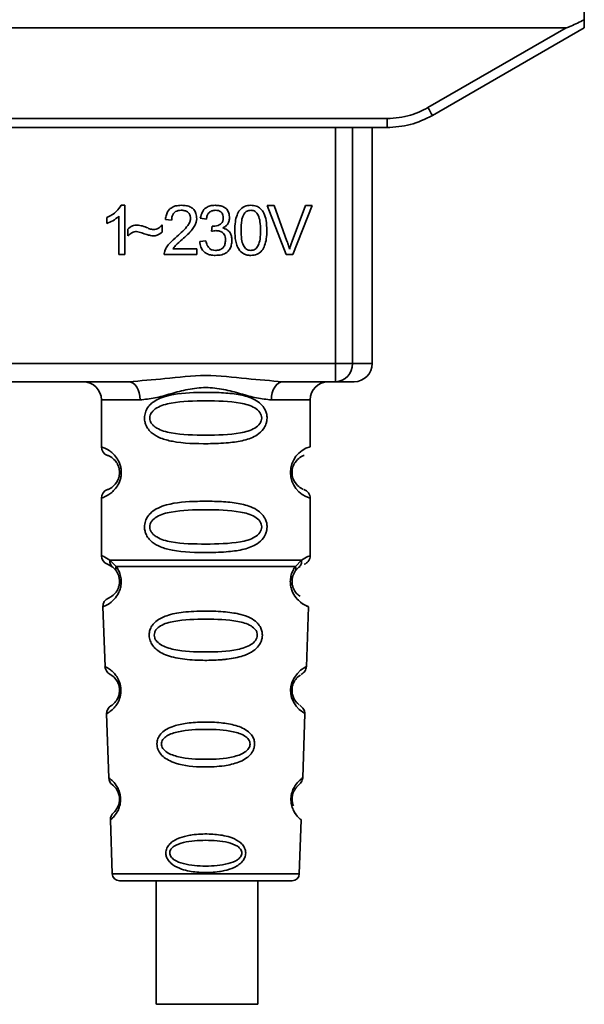
# Paper-space layout 'Blatt1' of a CAD drawing. Units: millimetres. Extents: x 0 to 5940, y 0 to 4200.
# Drawn here: x 1788 to 1819, y 2132 to 2186 of the extents above; entities that cross this region are included whole.
import ezdxf

# ---------------------------------------------------------------- set-up
doc = ezdxf.new("R2010")
doc.units = ezdxf.units.MM
doc.header["$LTSCALE"] = 10

psp = doc.layouts.new('Blatt1')

# ---------------------------------------------------------------- linework, layer by layer
at = {"color": 7, "linetype": 'Continuous', "lineweight": 35}
for p, q in [((1818.955, 2187.11), (1818.973, 2186.055)), ((1757.773, 2185.61), (1817.989, 2185.61)), ((1810.365, 2181.209), (1817.989, 2185.61)), ((1810.615, 2180.78), (1818.981, 2185.61)), ((1767.647, 2180.606), (1808.115, 2180.606)), ((1808.115, 2180.11), (1808.115, 2180.606)), ((1808.115, 2180.11), (1767.647, 2180.11)), ((1805.28, 2167.11), (1805.28, 2180.11)), ((1806.207, 2180.11), (1806.207, 2167.11)), ((1807.301, 2167.11), (1807.301, 2180.11)), ((1808.187, 2180.11), (1808.115, 2180.11)), ((1793.465, 2175.83), (1793.68, 2175.83)), ((1793.68, 2175.83), (1793.68, 2173.11)), ((1801.508, 2175.825), (1801.898, 2175.825)), ((1802.559, 2173.11), (1801.508, 2175.825)), ((1801.898, 2175.825), (1802.604, 2173.853)), ((1802.893, 2173.853), (1803.628, 2175.825)), ((1803.995, 2175.825), (1802.931, 2173.11)), ((1803.628, 2175.825), (1803.995, 2175.825)), ((1792.679, 2174.829), (1792.679, 2175.15)), ((1793.346, 2173.11), (1793.346, 2175.23)), ((1795.733, 2174.745), (1795.733, 2174.354)), ((1796.251, 2175.01), (1795.907, 2175.047)), ((1798.162, 2175.068), (1797.828, 2175.126)), ((1793.838, 2174.142), (1793.838, 2174.523)), ((1798.452, 2174.396), (1798.489, 2174.687)), ((1797.796, 2173.83), (1798.13, 2173.872)), ((1793.68, 2173.11), (1793.346, 2173.11)), ((1797.638, 2173.11), (1795.844, 2173.11)), ((1796.31, 2173.428), (1797.638, 2173.428)), ((1797.638, 2173.428), (1797.638, 2173.11)), ((1802.931, 2173.11), (1802.559, 2173.11)), ((1770.482, 2167.11), (1805.28, 2167.11)), ((1805.28, 2167.11), (1806.207, 2167.11)), ((1805.28, 2166.11), (1805.28, 2167.11)), ((1806.207, 2167.11), (1807.301, 2167.11)), ((1793.888, 2166.11), (1781.874, 2166.11)), ((1805.28, 2166.11), (1802.374, 2166.11)), ((1792.381, 2165.11), (1792.381, 2162.524)), ((1792.381, 2165.11), (1794.517, 2165.11)), ((1803.881, 2165.11), (1801.745, 2165.11)), ((1803.881, 2162.524), (1803.881, 2165.11)), ((1792.381, 2159.696), (1792.381, 2156.524)), ((1803.881, 2156.524), (1803.881, 2159.696)), ((1792.855, 2156.285), (1793.192, 2155.936)), ((1803.07, 2155.936), (1803.407, 2156.285)), ((1792.714, 2156.053), (1793.003, 2155.893)), ((1792.938, 2155.941), (1792.931, 2155.968)), ((1793.003, 2155.893), (1793.208, 2155.672)), ((1803.054, 2155.672), (1803.259, 2155.893)), ((1803.259, 2155.893), (1803.329, 2155.932)), ((1792.465, 2153.711), (1792.58, 2150.42)), ((1803.681, 2150.396), (1803.797, 2153.711)), ((1792.671, 2147.817), (1792.794, 2144.283)), ((1803.468, 2144.283), (1803.592, 2147.837)), ((1792.875, 2141.969), (1792.979, 2138.996)), ((1803.283, 2138.996), (1803.387, 2141.969)), ((1792.979, 2138.996), (1803.283, 2138.996)), ((1793.378, 2138.61), (1802.884, 2138.61)), ((1795.398, 2138.61), (1795.398, 2131.809)), ((1800.998, 2131.809), (1800.998, 2138.61))]:
    psp.add_line(p, q, dxfattribs=at)
at = {"color": 7, "linetype": 'Continuous', "lineweight": 35, "flags": 128}
for points in [[(1794.517, 2165.11), (1794.505, 2165.305), (1794.469, 2165.493), (1794.411, 2165.666), (1794.333, 2165.817), (1794.238, 2165.942), (1794.129, 2166.034), (1794.011, 2166.091), (1793.888, 2166.11)], [(1802.374, 2166.11), (1802.251, 2166.091), (1802.133, 2166.034), (1802.024, 2165.942), (1801.929, 2165.817), (1801.851, 2165.666), (1801.793, 2165.493), (1801.757, 2165.305), (1801.745, 2165.11)], [(1803.556, 2147.838), (1803.58, 2147.824), (1803.273, 2148.049), (1803.106, 2148.233), (1802.957, 2148.469), (1802.858, 2148.721), (1802.816, 2148.923), (1802.806, 2149.132), (1802.822, 2149.307), (1802.892, 2149.578), (1803.01, 2149.819), (1803.174, 2150.041), (1803.353, 2150.212), (1803.583, 2150.368), (1803.595, 2150.375), (1803.601, 2150.379), (1803.602, 2150.379), (1803.602, 2150.379), (1803.602, 2150.379), (1803.602, 2150.379), (1803.602, 2150.379), (1803.602, 2150.379), (1803.602, 2150.379), (1803.637, 2150.397)], [(1800.994, 2131.809), (1800.86, 2131.809), (1800.368, 2131.809), (1799.582, 2131.809), (1798.609, 2131.809), (1797.581, 2131.809), (1796.636, 2131.809), (1795.902, 2131.809), (1795.478, 2131.809), (1795.421, 2131.809), (1795.74, 2131.809), (1796.39, 2131.809), (1797.285, 2131.809), (1798.302, 2131.809), (1799.306, 2131.809), (1800.16, 2131.809), (1800.749, 2131.809), (1800.994, 2131.809)]]:
    psp.add_lwpolyline(points, dxfattribs=at)
at = {"color": 7, "linetype": 'Continuous', "lineweight": 35}
for centre, radius, start, end in [((1834.986, 2195.281), 28.359, 209.7506, 210.7532), ((1805.242, 2167.075), 0.966, 272.2509, 2.0866), ((1806.301, 2167.11), 1, 270, 0), ((1791.381, 2165.11), 1, 0, 90), ((1804.881, 2165.11), 1, 90, 180), ((1792.881, 2162.524), 0.5, 180, 250.5288), ((1804.263, 2161.11), 1.465, 105.1096, 254.8904), ((1792.881, 2159.696), 0.5, 109.4712, 180), ((1792.881, 2156.524), 0.5, 180, 250.5288), ((1792.964, 2153.728), 0.5, 112.8915, 182), ((1793.079, 2150.438), 0.5, 182, 242.2512), ((1793.17, 2147.835), 0.5, 121.7488, 182), ((1793.294, 2144.301), 0.5, 182, 232.521), ((1793.374, 2141.986), 0.5, 131.479, 182), ((1793.378, 2139.01), 0.4, 182, 270), ((1802.884, 2139.01), 0.4, 270, 358)]:
    psp.add_arc(centre, radius, start, end, dxfattribs=at)
for points, knots in [([(1818.973, 2186.055), (1818.729, 2185.93), (1818.429, 2185.778), (1818.105, 2185.642), (1818.022, 2185.614), (1817.998, 2185.611), (1817.989, 2185.61)], [0, 0, 0, 0, 0.759745, 0.932709, 0.973735, 1, 1, 1, 1]), ([(1818.973, 2186.055), (1818.974, 2185.989), (1818.977, 2185.855), (1818.979, 2185.71), (1818.981, 2185.625), (1818.981, 2185.615), (1818.981, 2185.61)], [0, 0, 0, 0, 0.288437, 0.58078, 0.798899, 1, 1, 1, 1]), ([(1808.115, 2180.606), (1808.557, 2180.639), (1809.348, 2180.698), (1810.054, 2181.053), (1810.365, 2181.209)], [0, 0, 0, 0, 0.559553, 1, 1, 1, 1]), ([(1808.115, 2180.11), (1808.548, 2180.139), (1809.426, 2180.197), (1810.215, 2180.584), (1810.615, 2180.78)], [0, 0, 0, 0, 0.494156, 1, 1, 1, 1]), ([(1792.679, 2175.15), (1792.872, 2175.25), (1793.192, 2175.415), (1793.387, 2175.713), (1793.465, 2175.83)], [0, 0, 0, 0, 0.605036, 1, 1, 1, 1]), ([(1795.907, 2175.047), (1795.92, 2175.137), (1795.944, 2175.304), (1796.05, 2175.526), (1796.224, 2175.702), (1796.48, 2175.814), (1796.68, 2175.824), (1796.787, 2175.83)], [0, 0, 0, 0, 0.204649, 0.382399, 0.548961, 0.756031, 1, 1, 1, 1]), ([(1796.787, 2175.83), (1796.883, 2175.826), (1797.06, 2175.819), (1797.298, 2175.741), (1797.49, 2175.596), (1797.616, 2175.362), (1797.627, 2175.177), (1797.632, 2175.077)], [0, 0, 0, 0, 0.222306, 0.408354, 0.573454, 0.769693, 1, 1, 1, 1]), ([(1797.828, 2175.126), (1797.857, 2175.244), (1797.911, 2175.461), (1798.119, 2175.698), (1798.376, 2175.815), (1798.551, 2175.825), (1798.644, 2175.83)], [0, 0, 0, 0, 0.302172, 0.560281, 0.765896, 1, 1, 1, 1]), ([(1798.644, 2175.83), (1798.734, 2175.826), (1798.899, 2175.82), (1799.123, 2175.747), (1799.303, 2175.611), (1799.421, 2175.394), (1799.431, 2175.221), (1799.437, 2175.128)], [0, 0, 0, 0, 0.2229122, 0.4093563, 0.5745394, 0.7704171, 1, 1, 1, 1]), ([(1799.728, 2174.448), (1799.733, 2174.605), (1799.741, 2174.889), (1799.829, 2175.271), (1799.989, 2175.579), (1800.262, 2175.799), (1800.492, 2175.819), (1800.612, 2175.83)], [0, 0, 0, 0, 0.2536538, 0.4607708, 0.631376, 0.8092977, 1, 1, 1, 1]), ([(1800.612, 2175.83), (1800.714, 2175.822), (1800.909, 2175.807), (1801.168, 2175.647), (1801.361, 2175.366), (1801.479, 2174.953), (1801.489, 2174.629), (1801.495, 2174.448)], [0, 0, 0, 0, 0.1638364, 0.3141788, 0.4754437, 0.7064282, 1, 1, 1, 1]), ([(1796.78, 2175.555), (1796.72, 2175.552), (1796.609, 2175.547), (1796.459, 2175.489), (1796.339, 2175.381), (1796.263, 2175.214), (1796.255, 2175.082), (1796.251, 2175.01)], [0, 0, 0, 0, 0.206359, 0.38239, 0.545927, 0.751729, 1, 1, 1, 1]), ([(1797.288, 2175.086), (1797.286, 2175.139), (1797.281, 2175.239), (1797.226, 2175.373), (1797.125, 2175.479), (1796.969, 2175.546), (1796.847, 2175.552), (1796.78, 2175.555)], [0, 0, 0, 0, 0.202161, 0.375301, 0.538172, 0.746469, 1, 1, 1, 1]), ([(1798.65, 2175.555), (1798.58, 2175.549), (1798.444, 2175.538), (1798.288, 2175.416), (1798.198, 2175.252), (1798.174, 2175.133), (1798.162, 2175.068)], [0, 0, 0, 0, 0.27459, 0.524574, 0.741582, 1, 1, 1, 1]), ([(1799.093, 2175.134), (1799.091, 2175.182), (1799.086, 2175.271), (1799.039, 2175.391), (1798.951, 2175.487), (1798.815, 2175.547), (1798.709, 2175.552), (1798.65, 2175.555)], [0, 0, 0, 0, 0.2053291, 0.380462, 0.5436182, 0.7500171, 1, 1, 1, 1]), ([(1800.242, 2175.361), (1800.215, 2175.312), (1800.155, 2175.201), (1800.084, 2174.894), (1800.077, 2174.637), (1800.072, 2174.449)], [0, 0, 0, 0, 0.179656, 0.400734, 1, 1, 1, 1]), ([(1800.608, 2175.555), (1800.571, 2175.553), (1800.5, 2175.548), (1800.4, 2175.511), (1800.312, 2175.448), (1800.266, 2175.391), (1800.242, 2175.361)], [0, 0, 0, 0, 0.256131, 0.492579, 0.732161, 1, 1, 1, 1]), ([(1801.151, 2174.449), (1801.147, 2174.611), (1801.139, 2174.892), (1801.057, 2175.217), (1800.948, 2175.398), (1800.852, 2175.489), (1800.735, 2175.545), (1800.651, 2175.552), (1800.608, 2175.555)], [0, 0, 0, 0, 0.355032, 0.618427, 0.722857, 0.81598, 0.905498, 1, 1, 1, 1]), ([(1793.346, 2175.23), (1793.237, 2175.139), (1793.034, 2174.972), (1792.791, 2174.874), (1792.679, 2174.829)], [0, 0, 0, 0, 0.540555, 1, 1, 1, 1]), ([(1793.838, 2174.523), (1793.92, 2174.593), (1794.069, 2174.72), (1794.264, 2174.734), (1794.353, 2174.74)], [0, 0, 0, 0, 0.545318, 1, 1, 1, 1]), ([(1794.353, 2174.74), (1794.448, 2174.727), (1794.649, 2174.7), (1794.836, 2174.62), (1794.935, 2174.579)], [0, 0, 0, 0, 0.473899, 1, 1, 1, 1]), ([(1795.255, 2174.491), (1795.301, 2174.495), (1795.396, 2174.504), (1795.567, 2174.584), (1795.668, 2174.682), (1795.733, 2174.745)], [0, 0, 0, 0, 0.248294, 0.513002, 1, 1, 1, 1]), ([(1796.54, 2174.11), (1796.757, 2174.298), (1797.031, 2174.535), (1797.26, 2174.896), (1797.28, 2175.028), (1797.288, 2175.086)], [0, 0, 0, 0, 0.6840271, 0.8618425, 1, 1, 1, 1]), ([(1797.632, 2175.077), (1797.626, 2175.018), (1797.613, 2174.889), (1797.519, 2174.694), (1797.287, 2174.352), (1797.029, 2174.123), (1796.834, 2173.949)], [0, 0, 0, 0, 0.126025, 0.2739, 0.450507, 1, 1, 1, 1]), ([(1798.542, 2174.683), (1798.605, 2174.686), (1798.719, 2174.69), (1798.874, 2174.736), (1798.998, 2174.822), (1799.082, 2174.962), (1799.089, 2175.074), (1799.093, 2175.134)], [0, 0, 0, 0, 0.230705, 0.422289, 0.588617, 0.779865, 1, 1, 1, 1]), ([(1799.437, 2175.128), (1799.432, 2175.062), (1799.422, 2174.934), (1799.333, 2174.774), (1799.209, 2174.656), (1799.114, 2174.606), (1799.063, 2174.58)], [0, 0, 0, 0, 0.279858, 0.542566, 0.759122, 1, 1, 1, 1]), ([(1794.322, 2174.391), (1794.279, 2174.387), (1794.187, 2174.378), (1794.017, 2174.297), (1793.909, 2174.204), (1793.838, 2174.142)], [0, 0, 0, 0, 0.232412, 0.495161, 1, 1, 1, 1]), ([(1795.22, 2174.142), (1795.174, 2174.149), (1795.06, 2174.168), (1794.762, 2174.255), (1794.509, 2174.333), (1794.322, 2174.391)], [0, 0, 0, 0, 0.148329, 0.370565, 1, 1, 1, 1]), ([(1794.935, 2174.579), (1795.001, 2174.551), (1795.104, 2174.508), (1795.215, 2174.496), (1795.255, 2174.491)], [0, 0, 0, 0, 0.642837, 1, 1, 1, 1]), ([(1795.733, 2174.354), (1795.646, 2174.286), (1795.494, 2174.166), (1795.303, 2174.149), (1795.22, 2174.142)], [0, 0, 0, 0, 0.567539, 1, 1, 1, 1]), ([(1798.686, 2174.433), (1798.646, 2174.43), (1798.567, 2174.425), (1798.49, 2174.406), (1798.452, 2174.396)], [0, 0, 0, 0, 0.506621, 1, 1, 1, 1]), ([(1798.489, 2174.687), (1798.5, 2174.686), (1798.518, 2174.684), (1798.536, 2174.684), (1798.542, 2174.683)], [0, 0, 0, 0, 0.620319, 1, 1, 1, 1]), ([(1799.215, 2173.907), (1799.212, 2173.967), (1799.207, 2174.078), (1799.151, 2174.228), (1799.047, 2174.347), (1798.884, 2174.423), (1798.756, 2174.429), (1798.686, 2174.433)], [0, 0, 0, 0, 0.209958, 0.388027, 0.551643, 0.755269, 1, 1, 1, 1]), ([(1799.063, 2174.58), (1799.148, 2174.554), (1799.309, 2174.505), (1799.476, 2174.333), (1799.558, 2174.128), (1799.565, 2173.989), (1799.569, 2173.914)], [0, 0, 0, 0, 0.288151, 0.544825, 0.756652, 1, 1, 1, 1]), ([(1799.996, 2173.346), (1799.949, 2173.418), (1799.848, 2173.577), (1799.747, 2173.953), (1799.735, 2174.251), (1799.728, 2174.448)], [0, 0, 0, 0, 0.224146, 0.486782, 1, 1, 1, 1]), ([(1800.072, 2174.449), (1800.076, 2174.287), (1800.084, 2174.006), (1800.165, 2173.681), (1800.274, 2173.5), (1800.37, 2173.409), (1800.485, 2173.353), (1800.569, 2173.346), (1800.612, 2173.343)], [0, 0, 0, 0, 0.355674, 0.619409, 0.723828, 0.816779, 0.90596, 1, 1, 1, 1]), ([(1800.612, 2173.343), (1800.654, 2173.346), (1800.738, 2173.353), (1800.853, 2173.409), (1800.949, 2173.499), (1801.058, 2173.68), (1801.139, 2174.005), (1801.147, 2174.287), (1801.151, 2174.449)], [0, 0, 0, 0, 0.093803, 0.182838, 0.275686, 0.379988, 0.6436, 1, 1, 1, 1]), ([(1801.495, 2174.448), (1801.491, 2174.292), (1801.482, 2174.008), (1801.394, 2173.626), (1801.234, 2173.319), (1800.961, 2173.099), (1800.731, 2173.079), (1800.612, 2173.068)], [0, 0, 0, 0, 0.2535385, 0.4605761, 0.6311564, 0.8091433, 1, 1, 1, 1]), ([(1795.883, 2173.341), (1795.915, 2173.408), (1795.985, 2173.556), (1796.204, 2173.819), (1796.406, 2173.994), (1796.54, 2174.11)], [0, 0, 0, 0, 0.216403, 0.479331, 1, 1, 1, 1]), ([(1796.834, 2173.949), (1796.704, 2173.842), (1796.512, 2173.684), (1796.359, 2173.49), (1796.31, 2173.428)], [0, 0, 0, 0, 0.678838, 1, 1, 1, 1]), ([(1798.657, 2173.068), (1798.567, 2173.072), (1798.399, 2173.08), (1798.169, 2173.161), (1797.978, 2173.308), (1797.841, 2173.54), (1797.812, 2173.728), (1797.796, 2173.83)], [0, 0, 0, 0, 0.209684, 0.39078, 0.558089, 0.762245, 1, 1, 1, 1]), ([(1798.13, 2173.872), (1798.152, 2173.785), (1798.192, 2173.627), (1798.325, 2173.448), (1798.489, 2173.356), (1798.601, 2173.347), (1798.658, 2173.343)], [0, 0, 0, 0, 0.3283565, 0.5947623, 0.7897199, 1, 1, 1, 1]), ([(1799.569, 2173.914), (1799.564, 2173.818), (1799.555, 2173.639), (1799.457, 2173.396), (1799.276, 2173.204), (1798.997, 2173.084), (1798.777, 2173.074), (1798.657, 2173.068)], [0, 0, 0, 0, 0.202756, 0.37627, 0.539193, 0.747133, 1, 1, 1, 1]), ([(1798.658, 2173.343), (1798.722, 2173.346), (1798.839, 2173.352), (1798.997, 2173.411), (1799.124, 2173.523), (1799.204, 2173.696), (1799.211, 2173.833), (1799.215, 2173.907)], [0, 0, 0, 0, 0.209014, 0.386482, 0.55, 0.754191, 1, 1, 1, 1]), ([(1802.604, 2173.853), (1802.634, 2173.768), (1802.685, 2173.622), (1802.729, 2173.472), (1802.747, 2173.409)], [0, 0, 0, 0, 0.579396, 1, 1, 1, 1]), ([(1802.747, 2173.409), (1802.772, 2173.492), (1802.816, 2173.642), (1802.87, 2173.788), (1802.893, 2173.853)], [0, 0, 0, 0, 0.556662, 1, 1, 1, 1]), ([(1795.844, 2173.11), (1795.845, 2173.155), (1795.847, 2173.234), (1795.872, 2173.309), (1795.883, 2173.341)], [0, 0, 0, 0, 0.560739, 1, 1, 1, 1]), ([(1800.612, 2173.068), (1800.542, 2173.072), (1800.409, 2173.079), (1800.185, 2173.158), (1800.067, 2173.274), (1799.996, 2173.346)], [0, 0, 0, 0, 0.297527, 0.572077, 1, 1, 1, 1]), ([(1793.888, 2166.11), (1794.547, 2166.161), (1795.924, 2166.267), (1798.131, 2166.544), (1800.338, 2166.267), (1801.715, 2166.161), (1802.374, 2166.11)], [0, 0, 0, 0, 0.23916, 0.500012, 0.760859, 1, 1, 1, 1]), ([(1806.247, 2166.11), (1806.264, 2166.11), (1806.343, 2166.11), (1806.037, 2166.11), (1805.532, 2166.11), (1805.28, 2166.11)], [0, 0, 0, 0, 0.119173, 0.559613, 1, 1, 1, 1]), ([(1801.745, 2165.11), (1801.478, 2165.136), (1800.942, 2165.187), (1800.055, 2165.451), (1799.124, 2165.704), (1798.131, 2165.829), (1797.304, 2165.726), (1796.674, 2165.576), (1796.06, 2165.408), (1795.32, 2165.186), (1794.784, 2165.136), (1794.517, 2165.11)], [0, 0, 0, 0, 0.12455, 0.249954, 0.375378, 0.499928, 0.624498, 0.687186, 0.750025, 0.875449, 1, 1, 1, 1]), ([(1801.507, 2164.11), (1801.504, 2164.053), (1801.498, 2163.937), (1801.439, 2163.727), (1801.287, 2163.442), (1800.896, 2163.097), (1800.236, 2162.854), (1799.315, 2162.723), (1797.975, 2162.678), (1796.667, 2162.716), (1795.67, 2162.97), (1795.231, 2163.207), (1794.966, 2163.471), (1794.833, 2163.701), (1794.761, 2163.942), (1794.745, 2164.21), (1794.816, 2164.489), (1794.958, 2164.736), (1795.178, 2164.965), (1795.513, 2165.175), (1796.314, 2165.453), (1797.44, 2165.528), (1798.715, 2165.526), (1799.678, 2165.459), (1800.409, 2165.314), (1800.918, 2165.086), (1801.232, 2164.835), (1801.41, 2164.565), (1801.494, 2164.32), (1801.502, 2164.179), (1801.507, 2164.11)], [0, 0, 0, 0, 0.010201, 0.020756, 0.039226, 0.070013, 0.121443, 0.174894, 0.242728, 0.361314, 0.404184, 0.439328, 0.458912, 0.476594, 0.488781, 0.504547, 0.523557, 0.539799, 0.55772, 0.585196, 0.617386, 0.722103, 0.786619, 0.844175, 0.896553, 0.926986, 0.95317, 0.974931, 0.987752, 1, 1, 1, 1]), ([(1801.213, 2164.11), (1801.207, 2164.055), (1801.195, 2163.942), (1801.078, 2163.733), (1800.716, 2163.442), (1799.714, 2163.185), (1798.131, 2163.156), (1796.549, 2163.184), (1795.601, 2163.429), (1795.273, 2163.661), (1795.15, 2163.792), (1795.069, 2163.943), (1795.039, 2164.11), (1795.068, 2164.278), (1795.182, 2164.487), (1795.547, 2164.779), (1796.547, 2165.035), (1798.132, 2165.066), (1799.714, 2165.035), (1800.716, 2164.779), (1801.078, 2164.487), (1801.196, 2164.277), (1801.208, 2164.164), (1801.213, 2164.11)], [0, 0, 0, 0, 0.011634, 0.023932, 0.051138, 0.113547, 0.249964, 0.386378, 0.448774, 0.463369, 0.476129, 0.488517, 0.500058, 0.511545, 0.524007, 0.551227, 0.613625, 0.750035, 0.886454, 0.948843, 0.976063, 0.98857, 1, 1, 1, 1]), ([(1792.381, 2162.524), (1792.407, 2162.517), (1792.454, 2162.503), (1792.74, 2162.375), (1793, 2162.177), (1793.213, 2161.949), (1793.38, 2161.652), (1793.461, 2161.354), (1793.484, 2161.109), (1793.461, 2160.866), (1793.38, 2160.567), (1793.215, 2160.274), (1792.994, 2160.037), (1792.722, 2159.835), (1792.447, 2159.714), (1792.404, 2159.702), (1792.381, 2159.696)], [0, 0, 0, 0, 0.1507251, 0.2675912, 0.3241078, 0.3838976, 0.4418864, 0.4713974, 0.4999613, 0.5288827, 0.5580894, 0.6162215, 0.6743514, 0.738405, 0.8606573, 1, 1, 1, 1]), ([(1792.714, 2162.053), (1792.757, 2162.046), (1792.818, 2162.036), (1793.158, 2161.779), (1793.318, 2161.487), (1793.371, 2161.277), (1793.386, 2161.11), (1793.371, 2160.943), (1793.318, 2160.733), (1793.158, 2160.442), (1792.818, 2160.184), (1792.757, 2160.174), (1792.714, 2160.167)], [0, 0, 0, 0, 0.272886, 0.397681, 0.452115, 0.477196, 0.499978, 0.522952, 0.547878, 0.602315, 0.727127, 1, 1, 1, 1]), ([(1803.499, 2160.192), (1803.464, 2160.199), (1803.408, 2160.211), (1803.103, 2160.442), (1802.945, 2160.732), (1802.891, 2160.942), (1802.876, 2161.109), (1802.89, 2161.277), (1802.944, 2161.487), (1803.104, 2161.778), (1803.444, 2162.036), (1803.505, 2162.046), (1803.548, 2162.053)], [0, 0, 0, 0, 0.230139, 0.362309, 0.419934, 0.445981, 0.470624, 0.494792, 0.521315, 0.578949, 0.711099, 1, 1, 1, 1]), ([(1803.881, 2159.696), (1803.876, 2159.746), (1803.867, 2159.847), (1803.792, 2159.989), (1803.678, 2160.106), (1803.582, 2160.15), (1803.534, 2160.172)], [0, 0, 0, 0, 0.2511045, 0.5071952, 0.7595914, 1, 1, 1, 1]), ([(1801.507, 2158.11), (1801.504, 2158.053), (1801.498, 2157.937), (1801.439, 2157.727), (1801.287, 2157.442), (1800.896, 2157.097), (1800.236, 2156.854), (1799.315, 2156.723), (1797.975, 2156.678), (1796.667, 2156.716), (1795.67, 2156.97), (1795.231, 2157.207), (1794.966, 2157.471), (1794.833, 2157.701), (1794.761, 2157.942), (1794.745, 2158.21), (1794.816, 2158.489), (1794.958, 2158.736), (1795.178, 2158.965), (1795.513, 2159.175), (1796.314, 2159.453), (1797.44, 2159.528), (1798.715, 2159.526), (1799.678, 2159.459), (1800.409, 2159.314), (1800.918, 2159.086), (1801.232, 2158.835), (1801.41, 2158.565), (1801.494, 2158.32), (1801.502, 2158.179), (1801.507, 2158.11)], [0, 0, 0, 0, 0.010201, 0.020756, 0.039226, 0.070013, 0.121443, 0.174894, 0.242728, 0.361314, 0.404184, 0.439328, 0.458912, 0.476594, 0.488781, 0.504547, 0.523557, 0.539799, 0.55772, 0.585196, 0.617386, 0.722103, 0.786619, 0.844175, 0.896553, 0.926986, 0.95317, 0.974931, 0.987752, 1, 1, 1, 1]), ([(1801.213, 2158.11), (1801.207, 2158.055), (1801.195, 2157.942), (1801.078, 2157.733), (1800.716, 2157.442), (1799.714, 2157.185), (1798.131, 2157.156), (1796.549, 2157.184), (1795.601, 2157.429), (1795.273, 2157.661), (1795.15, 2157.792), (1795.069, 2157.943), (1795.039, 2158.11), (1795.068, 2158.278), (1795.182, 2158.487), (1795.547, 2158.779), (1796.547, 2159.035), (1798.132, 2159.066), (1799.714, 2159.035), (1800.716, 2158.779), (1801.078, 2158.487), (1801.196, 2158.277), (1801.208, 2158.164), (1801.213, 2158.11)], [0, 0, 0, 0, 0.011634, 0.0239322, 0.0511377, 0.1135471, 0.2499637, 0.3863785, 0.4487743, 0.4633691, 0.4761294, 0.4885166, 0.5000581, 0.511545, 0.5240072, 0.5512273, 0.613625, 0.7500353, 0.8864541, 0.9488432, 0.9760625, 0.9885697, 1, 1, 1, 1]), ([(1792.381, 2156.524), (1792.403, 2156.522), (1792.447, 2156.518), (1792.722, 2156.361), (1792.855, 2156.285)], [0, 0, 0, 0, 0.515102, 1, 1, 1, 1]), ([(1793.003, 2155.893), (1792.978, 2155.917), (1792.926, 2155.965), (1792.876, 2156.062), (1792.848, 2156.17), (1792.853, 2156.247), (1792.855, 2156.285)], [0, 0, 0, 0, 0.2463387, 0.5, 0.7536613, 1, 1, 1, 1]), ([(1803.407, 2156.285), (1803.409, 2156.247), (1803.414, 2156.17), (1803.386, 2156.062), (1803.336, 2155.965), (1803.284, 2155.917), (1803.259, 2155.893)], [0, 0, 0, 0, 0.246335, 0.499993, 0.753655, 1, 1, 1, 1]), ([(1803.407, 2156.285), (1803.532, 2156.359), (1803.789, 2156.511), (1803.924, 2156.54), (1803.881, 2156.524), (1803.881, 2156.524)], [0, 0, 0, 0, 0.48768, 0.999896, 1, 1, 1, 1]), ([(1803.548, 2156.053), (1803.593, 2156.074), (1803.687, 2156.116), (1803.795, 2156.231), (1803.868, 2156.372), (1803.877, 2156.474), (1803.881, 2156.524)], [0, 0, 0, 0, 0.2439863, 0.5, 0.7560137, 1, 1, 1, 1]), ([(1793.192, 2155.936), (1793.238, 2155.867), (1793.327, 2155.738), (1793.43, 2155.476), (1793.482, 2155.183), (1793.467, 2154.883), (1793.394, 2154.609), (1793.245, 2154.305), (1792.957, 2153.969), (1792.567, 2153.744), (1792.502, 2153.723), (1792.465, 2153.711)], [0, 0, 0, 0, 0.064193, 0.122042, 0.181033, 0.239778, 0.297299, 0.360828, 0.486293, 0.704662, 1, 1, 1, 1]), ([(1793.208, 2155.672), (1793.198, 2155.69), (1793.177, 2155.727), (1793.166, 2155.792), (1793.169, 2155.862), (1793.184, 2155.911), (1793.192, 2155.936)], [0, 0, 0, 0, 0.247778, 0.5, 0.752222, 1, 1, 1, 1]), ([(1803.797, 2153.711), (1803.76, 2153.723), (1803.695, 2153.743), (1803.305, 2153.97), (1803.017, 2154.305), (1802.868, 2154.609), (1802.795, 2154.883), (1802.779, 2155.183), (1802.832, 2155.476), (1802.935, 2155.738), (1803.023, 2155.867), (1803.07, 2155.936)], [0, 0, 0, 0, 0.295557, 0.513717, 0.639169, 0.702596, 0.760149, 0.818976, 0.877993, 0.935765, 1, 1, 1, 1]), ([(1803.07, 2155.936), (1803.078, 2155.911), (1803.093, 2155.862), (1803.096, 2155.792), (1803.085, 2155.727), (1803.064, 2155.69), (1803.054, 2155.672)], [0, 0, 0, 0, 0.2477726, 0.4999892, 0.7522113, 1, 1, 1, 1]), ([(1793.208, 2155.672), (1793.236, 2155.628), (1793.287, 2155.546), (1793.343, 2155.397), (1793.37, 2155.269), (1793.381, 2155.169), (1793.382, 2155.069), (1793.37, 2154.938), (1793.331, 2154.782), (1793.239, 2154.577), (1793.043, 2154.333), (1792.82, 2154.209), (1792.787, 2154.196), (1792.77, 2154.189)], [0, 0, 0, 0, 0.058745, 0.110581, 0.135315, 0.15916, 0.182987, 0.207562, 0.257353, 0.315839, 0.44033, 0.71384, 1, 1, 1, 1]), ([(1803.326, 2154.291), (1803.275, 2154.321), (1803.189, 2154.37), (1803.022, 2154.578), (1802.931, 2154.782), (1802.892, 2154.938), (1802.88, 2155.069), (1802.881, 2155.17), (1802.892, 2155.27), (1802.919, 2155.397), (1802.975, 2155.546), (1803.026, 2155.628), (1803.054, 2155.672)], [0, 0, 0, 0, 0.302289, 0.499522, 0.592138, 0.670991, 0.710162, 0.747885, 0.785797, 0.825515, 0.905684, 1, 1, 1, 1]), ([(1802.862, 2154.659), (1802.865, 2154.648), (1802.892, 2154.541), (1803.022, 2154.311), (1803.324, 2153.94), (1803.711, 2153.742), (1803.768, 2153.722), (1803.797, 2153.711)], [0, 0, 0, 0, 0.0102629, 0.0997336, 0.2764259, 0.6285556, 1, 1, 1, 1]), ([(1801.248, 2152.147), (1801.244, 2152.089), (1801.236, 2151.971), (1801.163, 2151.737), (1800.982, 2151.455), (1800.708, 2151.24), (1800.428, 2151.096), (1799.998, 2150.932), (1799.534, 2150.846), (1799.068, 2150.797), (1798.625, 2150.764), (1798.054, 2150.752), (1797.223, 2150.784), (1796.52, 2150.869), (1795.923, 2151.05), (1795.579, 2151.223), (1795.328, 2151.422), (1795.179, 2151.607), (1795.094, 2151.77), (1795.045, 2151.906), (1795.013, 2152.063), (1795.012, 2152.219), (1795.036, 2152.362), (1795.086, 2152.526), (1795.195, 2152.721), (1795.475, 2153.008), (1796.033, 2153.278), (1796.758, 2153.405), (1797.491, 2153.463), (1798.276, 2153.478), (1799.021, 2153.454), (1799.658, 2153.375), (1800.12, 2153.282), (1800.565, 2153.13), (1800.888, 2152.912), (1801.057, 2152.72), (1801.153, 2152.57), (1801.232, 2152.38), (1801.243, 2152.223), (1801.248, 2152.147)], [0, 0, 0, 0, 0.011162, 0.022755, 0.047507, 0.077604, 0.094659, 0.113319, 0.172802, 0.188755, 0.205542, 0.259762, 0.298644, 0.366846, 0.398758, 0.426439, 0.446999, 0.465363, 0.474645, 0.483599, 0.493714, 0.505416, 0.513577, 0.521915, 0.53935, 0.558746, 0.605894, 0.668612, 0.70689, 0.749958, 0.820438, 0.850609, 0.877513, 0.916192, 0.948444, 0.959451, 0.969763, 0.985287, 1, 1, 1, 1]), ([(1800.97, 2152.146), (1800.964, 2152.097), (1800.952, 2151.993), (1800.842, 2151.798), (1800.508, 2151.52), (1799.586, 2151.252), (1798.129, 2151.2), (1796.67, 2151.252), (1795.751, 2151.521), (1795.415, 2151.801), (1795.311, 2151.996), (1795.283, 2152.151), (1795.309, 2152.304), (1795.414, 2152.496), (1795.751, 2152.763), (1796.674, 2153.005), (1798.134, 2153.046), (1799.592, 2153.005), (1800.516, 2152.761), (1800.85, 2152.493), (1800.956, 2152.3), (1800.966, 2152.196), (1800.97, 2152.146)], [0, 0, 0, 0, 0.01142, 0.023977, 0.051231, 0.113616, 0.250015, 0.386383, 0.448718, 0.475921, 0.488457, 0.49987, 0.511362, 0.523807, 0.551046, 0.613547, 0.75002, 0.886492, 0.948929, 0.976102, 0.988558, 1, 1, 1, 1]), ([(1792.58, 2150.42), (1792.597, 2150.413), (1792.63, 2150.4), (1792.84, 2150.275), (1793.047, 2150.095), (1793.227, 2149.879), (1793.364, 2149.621), (1793.437, 2149.359), (1793.461, 2149.149), (1793.453, 2148.938), (1793.401, 2148.673), (1793.284, 2148.406), (1793.12, 2148.177), (1792.923, 2147.981), (1792.72, 2147.841), (1792.688, 2147.826), (1792.671, 2147.817)], [0, 0, 0, 0, 0.1398729, 0.2552634, 0.3230923, 0.3809399, 0.4414336, 0.471578, 0.5000688, 0.5286912, 0.5586511, 0.6189598, 0.6769619, 0.7444509, 0.8609638, 1, 1, 1, 1]), ([(1803.376, 2149.973), (1803.458, 2150.034), (1803.628, 2150.158), (1803.664, 2150.331), (1803.682, 2150.42)], [0, 0, 0, 0, 0.48635, 1, 1, 1, 1]), ([(1792.847, 2149.995), (1792.88, 2149.984), (1792.928, 2149.967), (1793.193, 2149.725), (1793.321, 2149.471), (1793.368, 2149.291), (1793.384, 2149.148), (1793.379, 2149.006), (1793.346, 2148.823), (1793.238, 2148.56), (1792.988, 2148.293), (1792.94, 2148.273), (1792.907, 2148.26)], [0, 0, 0, 0, 0.272921, 0.397867, 0.452295, 0.477314, 0.500122, 0.523023, 0.547484, 0.602338, 0.727248, 1, 1, 1, 1]), ([(1803.283, 2148.317), (1803.26, 2148.328), (1803.221, 2148.348), (1803.023, 2148.561), (1802.915, 2148.824), (1802.883, 2149.006), (1802.878, 2149.15), (1802.894, 2149.293), (1802.941, 2149.473), (1803.069, 2149.724), (1803.281, 2149.92), (1803.321, 2149.937), (1803.344, 2149.947)], [0, 0, 0, 0, 0.208152, 0.366885, 0.43616, 0.468091, 0.497136, 0.52632, 0.558072, 0.627412, 0.786548, 1, 1, 1, 1]), ([(1803.591, 2147.817), (1803.579, 2147.907), (1803.555, 2148.082), (1803.392, 2148.22), (1803.313, 2148.287)], [0, 0, 0, 0, 0.514302, 1, 1, 1, 1]), ([(1800.822, 2146.147), (1800.818, 2146.092), (1800.81, 2145.98), (1800.738, 2145.77), (1800.577, 2145.533), (1800.296, 2145.309), (1799.829, 2145.086), (1799.062, 2144.915), (1797.872, 2144.858), (1796.8, 2144.957), (1796.087, 2145.241), (1795.777, 2145.447), (1795.603, 2145.646), (1795.493, 2145.85), (1795.437, 2146.029), (1795.439, 2146.283), (1795.518, 2146.535), (1795.712, 2146.782), (1796, 2146.99), (1796.46, 2147.183), (1797.143, 2147.322), (1798.028, 2147.372), (1798.943, 2147.339), (1799.788, 2147.201), (1800.381, 2146.949), (1800.683, 2146.624), (1800.802, 2146.385), (1800.815, 2146.224), (1800.822, 2146.147)], [0, 0, 0, 0, 0.012283, 0.025036, 0.049924, 0.077797, 0.11008, 0.172569, 0.258475, 0.377275, 0.410832, 0.439724, 0.465534, 0.471989, 0.493271, 0.506911, 0.528432, 0.552471, 0.580743, 0.613775, 0.67177, 0.741693, 0.813193, 0.876714, 0.939033, 0.963959, 0.98255, 1, 1, 1, 1]), ([(1800.573, 2146.146), (1800.568, 2146.103), (1800.558, 2146.014), (1800.463, 2145.846), (1800.176, 2145.6), (1799.382, 2145.346), (1798.129, 2145.278), (1796.875, 2145.347), (1796.084, 2145.602), (1795.795, 2145.848), (1795.705, 2146.016), (1795.682, 2146.149), (1795.704, 2146.281), (1795.794, 2146.448), (1796.084, 2146.685), (1796.878, 2146.919), (1798.134, 2146.978), (1799.387, 2146.919), (1800.182, 2146.683), (1800.469, 2146.445), (1800.561, 2146.278), (1800.569, 2146.189), (1800.573, 2146.146)], [0, 0, 0, 0, 0.011405, 0.023957, 0.051203, 0.1136, 0.249995, 0.386365, 0.448723, 0.475925, 0.488442, 0.499882, 0.51137, 0.523815, 0.551049, 0.613552, 0.750025, 0.886476, 0.948921, 0.976102, 0.988566, 1, 1, 1, 1]), ([(1792.794, 2144.283), (1792.805, 2144.276), (1792.828, 2144.261), (1793.004, 2144.12), (1793.225, 2143.869), (1793.37, 2143.547), (1793.423, 2143.325), (1793.441, 2143.148), (1793.436, 2142.971), (1793.4, 2142.747), (1793.28, 2142.415), (1793.077, 2142.147), (1792.908, 2141.994), (1792.886, 2141.977), (1792.875, 2141.969)], [0, 0, 0, 0, 0.128278, 0.255987, 0.381042, 0.441461, 0.471532, 0.500059, 0.528613, 0.55861, 0.618871, 0.743738, 0.87153, 1, 1, 1, 1]), ([(1792.989, 2143.904), (1793.014, 2143.89), (1793.05, 2143.869), (1793.245, 2143.639), (1793.337, 2143.42), (1793.371, 2143.267), (1793.383, 2143.148), (1793.38, 2143.031), (1793.359, 2142.876), (1793.283, 2142.649), (1793.103, 2142.401), (1793.068, 2142.377), (1793.043, 2142.361)], [0, 0, 0, 0, 0.272901, 0.397842, 0.452262, 0.477261, 0.500087, 0.522484, 0.545802, 0.601911, 0.727229, 1, 1, 1, 1]), ([(1803.387, 2141.969), (1803.387, 2141.969), (1803.406, 2141.953), (1803.34, 2142.005), (1803.211, 2142.124), (1803.06, 2142.315), (1802.944, 2142.519), (1802.861, 2142.749), (1802.826, 2142.973), (1802.821, 2143.151), (1802.84, 2143.327), (1802.892, 2143.549), (1803.038, 2143.87), (1803.258, 2144.121), (1803.434, 2144.261), (1803.457, 2144.276), (1803.468, 2144.283)], [0, 0, 0, 0, 0.00034, 0.128731, 0.256451, 0.323542, 0.381859, 0.442051, 0.472043, 0.500543, 0.529617, 0.559122, 0.619511, 0.744504, 0.87213, 1, 1, 1, 1]), ([(1802.954, 2142.735), (1802.934, 2142.791), (1802.904, 2142.873), (1802.882, 2143.028), (1802.879, 2143.149), (1802.891, 2143.269), (1802.925, 2143.421), (1803.016, 2143.638), (1803.149, 2143.797), (1803.175, 2143.816), (1803.187, 2143.825)], [0, 0, 0, 0, 0.1255652, 0.1834337, 0.2361162, 0.2891817, 0.3466112, 0.4723347, 0.7608624, 1, 1, 1, 1]), ([(1803.19, 2143.833), (1803.264, 2143.907), (1803.417, 2144.06), (1803.45, 2144.207), (1803.468, 2144.283)], [0, 0, 0, 0, 0.481082, 1, 1, 1, 1]), ([(1802.825, 2143.146), (1802.825, 2143.088), (1802.825, 2142.969), (1802.863, 2142.745), (1802.982, 2142.414), (1803.186, 2142.147), (1803.354, 2141.994), (1803.376, 2141.977), (1803.387, 2141.969)], [0, 0, 0, 0, 0.057224, 0.117188, 0.23782, 0.487786, 0.743549, 1, 1, 1, 1]), ([(1800.331, 2140.146), (1800.328, 2140.103), (1800.322, 2140.015), (1800.269, 2139.854), (1800.154, 2139.672), (1799.954, 2139.491), (1799.626, 2139.302), (1799.256, 2139.186), (1798.672, 2139.08), (1797.981, 2139.047), (1797.235, 2139.126), (1796.645, 2139.295), (1796.267, 2139.504), (1796.042, 2139.761), (1795.95, 2139.959), (1795.925, 2140.131), (1795.94, 2140.28), (1795.991, 2140.439), (1796.107, 2140.618), (1796.307, 2140.793), (1796.636, 2140.974), (1797.008, 2141.082), (1797.591, 2141.181), (1798.282, 2141.211), (1799.027, 2141.139), (1799.618, 2140.979), (1799.998, 2140.782), (1800.221, 2140.531), (1800.315, 2140.336), (1800.326, 2140.208), (1800.331, 2140.146)], [0, 0, 0, 0, 0.011919, 0.02419, 0.046416, 0.071785, 0.100568, 0.154493, 0.180751, 0.266505, 0.343422, 0.386909, 0.439877, 0.464778, 0.482871, 0.499943, 0.511837, 0.524154, 0.546427, 0.571772, 0.60069, 0.654678, 0.680882, 0.766488, 0.843553, 0.88694, 0.93988, 0.964838, 0.982947, 1, 1, 1, 1]), ([(1800.119, 2140.146), (1800.115, 2140.111), (1800.107, 2140.038), (1800.03, 2139.9), (1799.796, 2139.697), (1799.15, 2139.47), (1798.13, 2139.397), (1797.108, 2139.471), (1796.464, 2139.698), (1796.229, 2139.902), (1796.156, 2140.04), (1796.137, 2140.148), (1796.155, 2140.255), (1796.228, 2140.392), (1796.465, 2140.59), (1797.11, 2140.804), (1798.133, 2140.87), (1799.153, 2140.803), (1799.801, 2140.59), (1800.034, 2140.39), (1800.109, 2140.253), (1800.116, 2140.181), (1800.119, 2140.146)], [0, 0, 0, 0, 0.011436, 0.023951, 0.051239, 0.113625, 0.249998, 0.386383, 0.448722, 0.47595, 0.488486, 0.499924, 0.51137, 0.523851, 0.551102, 0.613577, 0.750015, 0.886441, 0.948898, 0.976093, 0.988554, 1, 1, 1, 1])]:
    psp.add_open_spline(points, degree=3, knots=knots, dxfattribs=at)
for points in [[(1792.855, 2156.285), (1793.12, 2156.285), (1793.649, 2156.285), (1794.936, 2156.285), (1796.459, 2156.285), (1798.131, 2156.285), (1799.802, 2156.285), (1801.326, 2156.285), (1802.613, 2156.285), (1803.142, 2156.285), (1803.407, 2156.285)], [(1793.192, 2155.936), (1793.477, 2155.936), (1794.047, 2155.936), (1795.262, 2155.936), (1796.644, 2155.936), (1798.131, 2155.936), (1799.618, 2155.936), (1801, 2155.936), (1802.215, 2155.936), (1802.785, 2155.936), (1803.07, 2155.936)]]:
    psp.add_open_spline(points, degree=3, dxfattribs=at)

doc.saveas('drawing.dxf')
